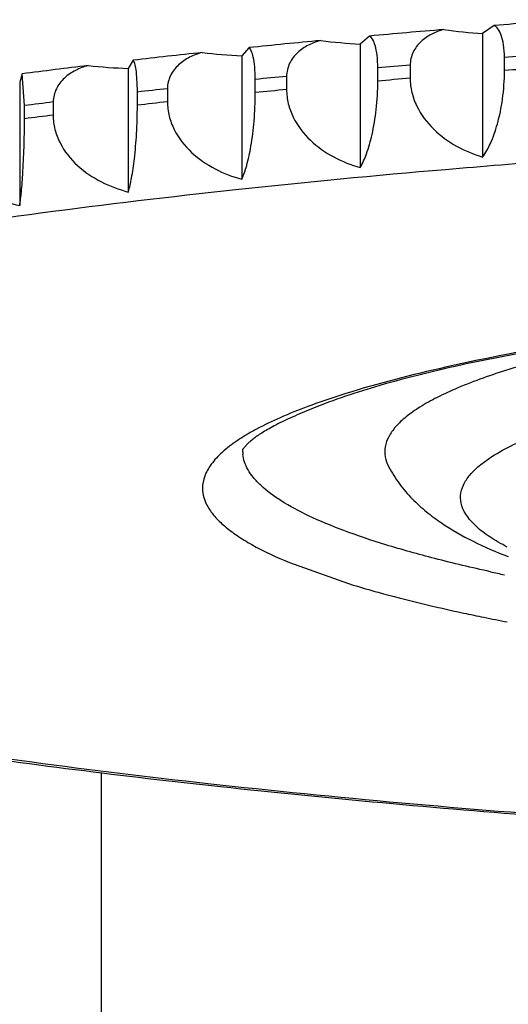
# Model space of a CAD drawing. Units: inches. Extents: x 0 to 11, y 0 to 8.5.
# Drawn here: x 5.1 to 5.1, y 4.3 to 4.4 of the extents above; entities that cross this region are included whole.
import ezdxf

# ---------------------------------------------------------------- set-up
doc = ezdxf.new("R2010")
doc.units = ezdxf.units.IN
doc.header["$LTSCALE"] = 0.605
doc.header["$MEASUREMENT"] = 0
doc.layers.get('0').update_dxf_attribs({"linetype": 'CONTINUOUS'})

msp = doc.modelspace()

# ---------------------------------------------------------------- linework, layer by layer
at = {"color": 7, "linetype": 'Continuous'}
for p, q in [((5.1142512736, 4.3599804937), (5.1129523668, 4.3590932809)), ((5.1004031801, 4.3588103486), (5.0993540783, 4.3579129049)), ((5.1129523668, 4.3590932809), (5.1129523668, 4.345358938)), ((5.0870233613, 4.3575215658), (5.0862275437, 4.356616083500001)), ((5.0993540783, 4.3579129049), (5.0993540783, 4.3441785621)), ((5.0862275437, 4.356616083500001), (5.0862275437, 4.3428817407)), ((5.1153789931, 4.3549623266), (5.1153789931, 4.356425303)), ((5.0741561896, 4.3561184196), (5.0736162955, 4.3552071174)), ((5.104914992799999, 4.355576616700001), (5.104914992799999, 4.3541136403)), ((5.0618443373, 4.3546055633), (5.0615621572, 4.353690679100001)), ((5.062089328, 4.351074397), (5.0618443373, 4.3546055633)), ((5.0736162955, 4.3552071174), (5.0736162955, 4.3414727745)), ((5.091190345299999, 4.3543256493), (5.091190345299999, 4.3528626728)), ((5.1013140172, 4.3538010638), (5.1013140172, 4.3552640403)), ((5.0615621572, 4.353690679100001), (5.0615621572, 4.3399563362)), ((5.0877142953, 4.352519260299999), (5.0877142953, 4.3539822368)), ((5.074624929200001, 4.3511211671), (5.074624929200001, 4.352584143500001)), ((5.0779645258, 4.3529572532), (5.0779645258, 4.3514942767)), ((5.062089328, 4.3496114206), (5.062089328, 4.351074397)), ((5.0652813958, 4.3514759665), (5.0652813958, 4.35001299)), ((5.1189751123, 4.3239176106), (5.1111314027, 4.3223588041)), ((5.0863365944, 4.3126112749), (5.086350421000001, 4.3129246969)), ((5.1127422186, 4.311178935), (5.1139819473, 4.3120669528)), ((5.0915245413, 4.3002778111), (5.0985798088, 4.297793408)), ((5.0706344222, 3.3397275055), (5.0706344222, 4.2769500244))]:
    msp.add_line(p, q, dxfattribs=at)
for centre, radius, start, end in [((5.2179921046, 3.043988503), 1.3200746493, 94.1371238413, 94.5073564925), ((5.2089251601, 3.156466138), 1.2072318008, 94.76458639100001, 95.1574653948), ((5.1165684577, 4.4166198536), 0.0576401135, 262.1040556001, 266.4031491055), ((5.1981861102, 3.273006605), 1.0901971643, 95.43195124639998, 95.8523771823), ((5.1025053597, 4.417121767), 0.0592926633, 262.7125614641, 266.9534133622), ((5.1858320354, 3.3911967572), 0.9713626043000001, 96.1478452664, 96.60179299270001), ((5.088885354499999, 4.4171491299), 0.0605913662, 263.2890128974, 267.4859418308), ((5.2175073194, 3.0298872379), 1.3304636159, 94.24204211770001, 94.40243821610001), ((5.1719777581, 3.5086725538), 0.8530721112, 96.9228351716, 97.4177105434), ((5.0757581502, 4.4166879518), 0.0615181318, 263.8380526763, 268.0047501903), ((5.208299008, 3.1436629636), 1.2163153198, 94.87589310969997, 95.04615867609999), ((5.1974024205, 3.2614740234), 1.0980007655, 95.5510291874, 95.73329924129999), ((5.217144799700001, 3.0332207168), 1.3256534851, 94.241751119, 94.40272921479999), ((5.2078631644, 3.1472210381), 1.2112753937, 94.8755388854, 95.0465129005), ((5.1848768956, 3.3808831545), 0.9779357381999999, 96.27637944840001, 96.4732588107), ((5.196894593000001, 3.2651513192), 1.0928354756, 95.55059843709999, 95.7337299916), ((5.1708400518, 3.499504641), 0.8584857421, 97.0629130769, 97.27763263820002), ((5.1843009719, 3.3845751049), 0.9727487469, 96.2758545377, 96.4737837214), ((5.1702023885, 3.5031104379), 0.8533770254999999, 97.06227037, 97.27827534509998), ((5.0899005306, 4.3126115182), 0.0035639362, 180.0039107302, 184.3750463025999), ((5.158944928, 4.5053179048), 0.210930605, 257.6483272703, 258.0808613573), ((5.157949118299999, 4.5133292125), 0.2236688145, 257.8385856778, 258.4306162998), ((5.16253214, 4.5356239477), 0.2464297238, 258.4262921778, 259.0421192270999)]:
    msp.add_arc(centre, radius, start, end, dxfattribs=at)
for points, knots in [([(5.1153789931, 4.356425303), (5.1153789931, 4.3568977755), (5.1153250569, 4.3577422302), (5.1150847714, 4.3588272945), (5.114741178, 4.3595726443), (5.1144140675, 4.35990002), (5.1142512736, 4.3599804937)], [0, 0, 0, 0, 0.3672744617, 0.6553472565999999, 0.8588355425, 1, 1, 1, 1]), ([(5.1013140172, 4.3552640403), (5.1013140172, 4.3557358297), (5.1012710792, 4.3565744641), (5.1010785987, 4.3576525054), (5.1008084043, 4.3583855965), (5.1005421382, 4.3587266564), (5.1004031801, 4.3588103486)], [0, 0, 0, 0, 0.3769467081, 0.6696408715, 0.8703946669, 1, 1, 1, 1]), ([(5.108650179700001, 4.3595262151), (5.1081850045, 4.3594076703), (5.1072739211, 4.3590741003), (5.1060587006, 4.3582542117), (5.1051525977, 4.3570651727), (5.104914992799999, 4.3560723194), (5.104914992799999, 4.355576616700001)], [0, 0, 0, 0, 0.2470759355, 0.4949501353, 0.7448638541, 1, 1, 1, 1]), ([(5.0877142953, 4.3539822368), (5.0877142953, 4.3544534844), (5.0876818596, 4.3552872028), (5.0875376803, 4.3563599655), (5.0873362381, 4.357079037799999), (5.0871374361, 4.357432146), (5.0870233613, 4.3575215658)], [0, 0, 0, 0, 0.3857309856, 0.6827987264000001, 0.8813582395999999, 1, 1, 1, 1]), ([(5.0949842547, 4.3583080535), (5.0945118576, 4.3581854467), (5.0935876354, 4.357844382200001), (5.0923549079, 4.3570156126), (5.0914341736, 4.3558213875), (5.091190345299999, 4.3548227028), (5.091190345299999, 4.3543256493)], [0, 0, 0, 0, 0.2484876529, 0.4972974005, 0.7469275195999999, 1, 1, 1, 1]), ([(5.0818045756, 4.3569729201), (5.0813264289, 4.3568461704), (5.0803917744, 4.3564973254), (5.0791454664, 4.3556591716), (5.0782134964, 4.354459439599999), (5.0779645258, 4.3534555888), (5.0779645258, 4.3529572532)], [0, 0, 0, 0, 0.2495538783, 0.4991284576, 0.7485924446, 1, 1, 1, 1]), ([(5.069154851, 4.3555252427), (5.0686724465, 4.3553942815), (5.0677301101, 4.355037400000001), (5.0664741792, 4.3541894135), (5.0655343789, 4.3529838502), (5.0652813958, 4.3519755085), (5.0652813958, 4.3514759665)], [0, 0, 0, 0, 0.2502889903, 0.5004637663, 0.7498726756999999, 1, 1, 1, 1]), ([(5.074624929200001, 4.352584143500001), (5.074624929200001, 4.353054996), (5.0746031433, 4.3538869194), (5.0745057675, 4.3549495928), (5.0743821385, 4.3556155318), (5.0742577837, 4.3559616412), (5.0741918429, 4.356077608500001), (5.0741561896, 4.3561184196)], [0, 0, 0, 0, 0.3927743194, 0.6934257728000001, 0.8903178334999999, 0.9547948087, 1, 1, 1, 1]), ([(5.1129523668, 4.345358938), (5.113297202, 4.345826536100001), (5.1139439082, 4.3470125839), (5.1146957377, 4.3491760174), (5.1152348036, 4.351894602), (5.1153789931, 4.3539014005), (5.1153789931, 4.3549623266)], [0, 0, 0, 0, 0.1737122918, 0.4005314627, 0.6827945531999999, 1, 1, 1, 1]), ([(5.0993540783, 4.3441785621), (5.0996381556, 4.3446582662), (5.1001614197, 4.3458607229), (5.1007651783, 4.3480238609), (5.1011981128, 4.3507398067), (5.1013140172, 4.3527404519), (5.1013140172, 4.3538010638)], [0, 0, 0, 0, 0.1688220095, 0.3945155856, 0.6788307537, 1, 1, 1, 1]), ([(5.104914992799999, 4.3541136403), (5.104914992799999, 4.3535828352), (5.105045612300001, 4.3525138413), (5.1057745726, 4.3504988211), (5.1074121761, 4.3483354884), (5.1100021644, 4.3464720519), (5.1119552731, 4.3456618645), (5.1129523668, 4.345358938)], [0, 0, 0, 0, 0.1256516312, 0.2521362598, 0.5037916392, 0.7533165362, 1, 1, 1, 1]), ([(5.0862275437, 4.3428817407), (5.086447190199999, 4.343372910199999), (5.0868440381, 4.3445879361), (5.0872998991, 4.3467498636), (5.0876266814, 4.349463176), (5.0877142953, 4.3514589049), (5.0877142953, 4.352519260299999)], [0, 0, 0, 0, 0.1646554632, 0.3894408626, 0.675504049, 1, 1, 1, 1]), ([(5.091190345299999, 4.3528626728), (5.091190345299999, 4.3523322975), (5.0913229138, 4.3512641083), (5.0920646191, 4.3492525695), (5.093732584800001, 4.3471009682), (5.0963634848, 4.3452627425), (5.0983430426, 4.3444722276), (5.0993540783, 4.3441785621)], [0, 0, 0, 0, 0.1250285236, 0.2508637896, 0.5018126578000001, 0.7518122008, 1, 1, 1, 1]), ([(5.0736162955, 4.3414727745), (5.0737677745, 4.3419737109), (5.0740365732, 4.3431972757), (5.0743448232, 4.3453578452), (5.0745656251, 4.3480688596), (5.074624929200001, 4.3500610026), (5.074624929200001, 4.3511211671)], [0, 0, 0, 0, 0.1614368348, 0.3855528712, 0.6729657672, 1, 1, 1, 1]), ([(5.0779645258, 4.3514942767), (5.0779645258, 4.3509643626), (5.0780985447, 4.3498972383), (5.0788502174, 4.3478898873), (5.0805423468, 4.3457504959), (5.0832056329, 4.3439372215), (5.085205712300001, 4.3431661245), (5.0862275437, 4.3428817407)], [0, 0, 0, 0, 0.1245954654, 0.2499304366, 0.5002771586, 0.7506119806999999, 1, 1, 1, 1]), ([(5.0652813958, 4.35001299), (5.0652813958, 4.3494835678), (5.065416358999999, 4.348417776000001), (5.0661751505, 4.3464153154), (5.067885127, 4.3442884978), (5.070572236499999, 4.3424998172), (5.072586857, 4.3417478723), (5.0736162955, 4.3414727745)], [0, 0, 0, 0, 0.1243546294, 0.2493390767, 0.4991848722, 0.7497128482, 1, 1, 1, 1]), ([(5.0440834315, 4.3362345247), (5.0506638236, 4.337308860199999), (5.0644594455, 4.3393221406), (5.0860530523, 4.3418865274), (5.1092823291, 4.3441080589), (5.1427869485, 4.3466294547), (5.186835471, 4.3487170679), (5.2409717771, 4.3495638478), (5.2951344213, 4.3487552756), (5.339237890400001, 4.3466991338), (5.3728121559, 4.3442023875), (5.3961115936, 4.341997445400001), (5.4177864836, 4.3394483438), (5.431640269500001, 4.3374455827), (5.4382515615, 4.3363764633)], [0, 0, 0, 0, 0.0505896242, 0.1057641339, 0.1649774326, 0.2276311535, 0.3606846784, 0.4994976958, 0.6383766805, 0.7716256233, 0.8344235634999999, 0.8938103484000001, 0.9491853051000001, 1, 1, 1, 1]), ([(5.0615621572, 4.3399563362), (5.0616422423, 4.3404640681), (5.061782615199999, 4.3416924656), (5.0620207201, 4.344909030299999), (5.062089328, 4.3476217604), (5.062089328, 4.3496114206)], [0, 0, 0, 0, 0.1593732511, 0.3830874756, 1, 1, 1, 1]), ([(5.0531830172, 4.3484237253), (5.0531830172, 4.347894825), (5.0533184144, 4.3468306374), (5.0540814212, 4.344833764100001), (5.0558028358, 4.3427197809), (5.058505186100001, 4.3409552402), (5.0605283314, 4.3402221624), (5.0615621572, 4.3399563362)], [0, 0, 0, 0, 0.1243086958, 0.2490936733, 0.4985376097, 0.7491135968000001, 1, 1, 1, 1]), ([(5.3862990156, 4.3187978962), (5.382686606799999, 4.3199657957), (5.37450785, 4.3221022829), (5.360903209, 4.3247456833), (5.3449263025, 4.3270897642), (5.3268936086, 4.3290828874), (5.3071603575, 4.3306796614), (5.2786227507, 4.3322619145), (5.2418067463, 4.3330276409), (5.2049838446, 4.3322758908), (5.1764245291, 4.3307051183), (5.156663298, 4.329115833299999), (5.1385955046, 4.3271296477), (5.122577207, 4.3247913244), (5.1089260371, 4.3221527755), (5.1007141687, 4.3200198846), (5.0970841017, 4.3188540811)], [0, 0, 0, 0, 0.039093232, 0.0869168497, 0.1426638032, 0.2053194234, 0.2737037834, 0.3464980479, 0.4996016173, 0.6527598193, 0.7256224222, 0.7941005531, 0.8568751656999999, 0.9127608789, 0.9607403221999999, 1, 1, 1, 1]), ([(5.140908377900001, 4.3272166697), (5.137696883, 4.326709968399999), (5.131674537699999, 4.3256664928), (5.1233094533, 4.3238707376), (5.1162508696, 4.3219578342), (5.111249781000001, 4.3202042121), (5.107990336399999, 4.3187158969), (5.1060626631, 4.3176501182), (5.104504310899999, 4.3165698465), (5.1033160564, 4.3154730631), (5.1025000558, 4.31435217), (5.1020764387, 4.3131922667), (5.102082904, 4.3120108993), (5.1023551646, 4.3112806386), (5.1025385099, 4.3109328537)], [0, 0, 0, 0, 0.2182077417, 0.4101244454, 0.5739982218, 0.7088098384, 0.7651904501000001, 0.8143097383, 0.8564588605, 0.8921644643000001, 0.922366551, 0.9486898770000001, 0.9736132513, 1, 1, 1, 1]), ([(5.1111314027, 4.3223588041), (5.107906652200001, 4.3216586967), (5.1021139785, 4.3202638439), (5.0964517696, 4.3183828067), (5.0939914284, 4.317386793)], [0, 0, 0, 0, 0.5542116201, 1, 1, 1, 1]), ([(5.0970841017, 4.3188540811), (5.0959006708, 4.3184740198), (5.0936769954, 4.317712065899999), (5.0905934438, 4.3164769454), (5.0883243122, 4.3153927574), (5.0867488422, 4.3145051204), (5.0854418599, 4.3136775017), (5.0840774679, 4.3126428871), (5.0828262972, 4.3113221301), (5.0820418342, 4.3099653898), (5.0818543125, 4.3090068264), (5.0818543125, 4.3085573974)], [0, 0, 0, 0, 0.1937682752, 0.3662869332, 0.5175877619, 0.5853891601, 0.648070599, 0.7586885591, 0.8514703884, 0.9299374639, 1, 1, 1, 1]), ([(5.0939914284, 4.317386793), (5.0932622127, 4.3170915864), (5.091920560899999, 4.3165186475), (5.0903449323, 4.3157602015), (5.0892720804, 4.3151834968), (5.0886073255, 4.3147966568), (5.088043738500001, 4.3144361666), (5.087580155, 4.3141043273), (5.0872083806, 4.3138058334), (5.0869197849, 4.3135454758), (5.0867017764, 4.313322873500001), (5.086551561399999, 4.3131510699), (5.0864429036, 4.3130106332), (5.0863993443, 4.3129499752), (5.0863475701, 4.3128808741), (5.0863499993, 4.3129200791), (5.0863509951, 4.312931137300001)], [0, 0, 0, 0, 0.2628791943, 0.4873301295, 0.5840407676, 0.6698237220000001, 0.7442786870999999, 0.8074963874, 0.8602719296, 0.9034011504, 0.9376031596, 0.9635074167000001, 0.9816420122, 0.9924307188, 0.9962899017, 1, 1, 1, 1]), ([(5.1139819473, 4.3120669528), (5.1147480232, 4.3125596992), (5.1165090411, 4.3135142069), (5.1195121679, 4.314797062099999), (5.1230979975, 4.3160478934), (5.125699187099999, 4.3168068693), (5.1270920114, 4.3171847227)], [0, 0, 0, 0, 0.1935442571, 0.424455615, 0.6933492717, 1, 1, 1, 1]), ([(5.113824455, 4.2992696992), (5.1117568249, 4.2997226142), (5.1078612413, 4.300639162), (5.1024186881, 4.3021547851), (5.0977341324, 4.3037233963), (5.0938273369, 4.3053356882), (5.0907167181, 4.3069849328), (5.0886790629, 4.308466811000001), (5.087511624599999, 4.3096887454), (5.086896978, 4.310559674599999), (5.086494055899999, 4.311440124700001), (5.0863694628, 4.3120456178), (5.0863469794, 4.312339644100001)], [0, 0, 0, 0, 0.2012251769, 0.3803617031, 0.5369124221, 0.6706348729, 0.7816688348, 0.8710949356000001, 0.9085555019, 0.9418872929000001, 0.9719660306, 1, 1, 1, 1]), ([(5.1025219419, 4.3109568802), (5.1028712602, 4.3102849763), (5.1036636962, 4.3090211955), (5.1050979543, 4.307355035500001), (5.1066806726, 4.3059287104), (5.1088993775, 4.3042882129), (5.1119107477, 4.3025505191), (5.1144684576, 4.3014673564), (5.1157885532, 4.3009556002)], [0, 0, 0, 0, 0.1338783906, 0.2623893916, 0.3874838604, 0.5097362001, 0.7497004228, 1, 1, 1, 1]), ([(5.1106458937, 4.3066096326), (5.1105331566, 4.3069777292), (5.1104351136, 4.3077751147), (5.110781829900001, 4.3089883912), (5.1115801105, 4.3101527582), (5.1123178093, 4.3108363309), (5.1127422186, 4.311178935)], [0, 0, 0, 0, 0.2162700461, 0.4384599238, 0.6935854754, 1, 1, 1, 1]), ([(5.0818543125, 4.3085573974), (5.0818543125, 4.308202471), (5.0819668665, 4.3074611627), (5.082453235, 4.3063845953), (5.0832422794, 4.3053262725), (5.0843269551, 4.3042824334), (5.0857056219, 4.3032497541), (5.088078750299999, 4.3018017474), (5.0900882565, 4.300873365), (5.0915245413, 4.3002778111)], [0, 0, 0, 0, 0.0798610447, 0.1660036667, 0.2633102597, 0.3751321856, 0.5036228334, 0.6501443745000001, 1, 1, 1, 1]), ([(5.115671137, 4.3020180899), (5.115011968999999, 4.302362687900001), (5.1138203849, 4.3030496398), (5.1119800343, 4.3044247688), (5.1109218139, 4.305708729), (5.1106458937, 4.3066096326)], [0, 0, 0, 0, 0.3219331712, 0.592194985, 1, 1, 1, 1]), ([(5.0985798088, 4.297793408), (5.0994995613, 4.2975137712), (5.1035477685, 4.2963427459), (5.1076501475, 4.2953652927), (5.1108295896, 4.2946799761)], [0, 0, 0, 0, 0.2281375995, 1, 1, 1, 1]), ([(5.125455855899999, 4.2718148143), (5.1110990404, 4.2728531958), (5.0902236984, 4.2746981441), (5.0634136593, 4.2779474992), (5.0509342138, 4.2797717597), (5.0449570635, 4.2807383314)], [0, 0, 0, 0, 0.5330338456, 0.7757856503, 1, 1, 1, 1]), ([(5.0515848564, 4.279500611), (5.0623121622, 4.2779056546), (5.0850379252, 4.275070989200001), (5.1078441607, 4.2730165357), (5.119859011, 4.2721018102)], [0, 0, 0, 0, 0.4736973139, 1, 1, 1, 1])]:
    msp.add_open_spline(points, degree=3, knots=knots, dxfattribs=at)

doc.saveas('drawing.dxf')
